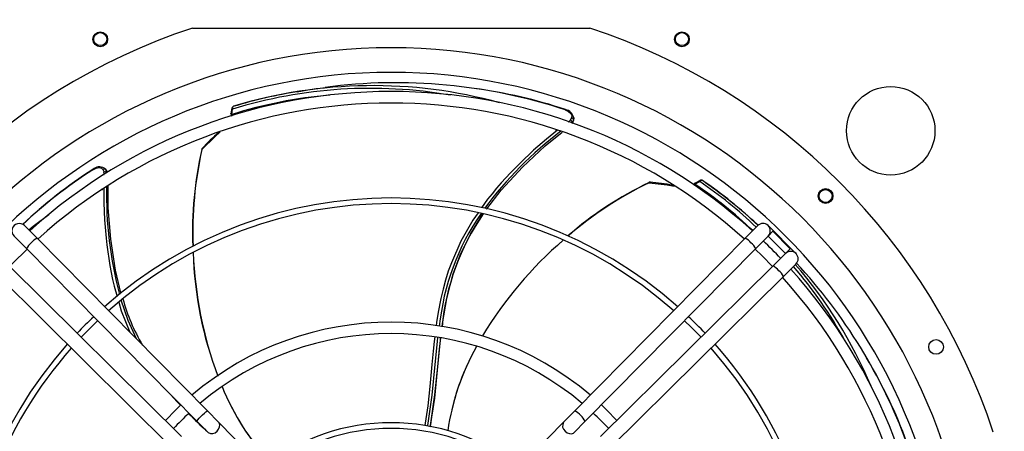
# Model space of a CAD drawing. Extents: x 79 to 6204, y 81 to 4363.
# Drawn here: x 2274 to 2674, y 3319 to 3487 of the extents above; entities that cross this region are included whole.
import ezdxf

# ---------------------------------------------------------------- set-up
doc = ezdxf.new("R2010")
doc.units = 0
doc.header["$LTSCALE"] = 15
doc.header["$MEASUREMENT"] = 0
doc.header["$PDSIZE"] = -1
doc.linetypes.add('SLD-SOLID', pattern=[0])
doc.layers.get('0').update_dxf_attribs({"linetype": 'CONTINUOUS'})
doc.layers.get('Defpoints').update_dxf_attribs({"linetype": 'CONTINUOUS'})
doc.layers.add('GEOMETRY', color=7, linetype='SLD-SOLID')
doc.dimstyles.new('SLDDIMSTYLE0', dxfattribs={"dimtxt": 46.229736, "dimasz": 49.53, "dimexe": 0, "dimexo": 0.0625, "dimgap": 11.557434, "dimtad": 1, "dimdec": 1, "dimrnd": 1e-09, "dimzin": 12, "dimdsep": 46, "dimtxsty": 'Standard', "dimblk1": 'CLOSED', "dimblk2": 'CLOSED', "dimsah": 1, "dimcen": 0.09, "dimadec": 0, "dimazin": 0, "dimtol": 1, "dimtp": 10, "dimtm": 10, "dimtfac": 1, "dimtdec": 1, "dimtofl": 0, "dimtmove": 2, "dimatfit": 3, "dimldrblk": 'CLOSED', "dimfxl": 1, "dimtolj": 1, "dimtzin": 0, "dimarcsym": 0})

# ---------------------------------------------------------------- blocks, each defined once
blk = doc.blocks.new('_CLOSED')
at = {"color": 0, "linetype": 'ByBlock'}
for p, q in [((-1, 0.166667), (0, 0)), ((-1, 0.166667), (-1, -0.166667)), ((0, 0), (-1, -0.166667)), ((0, 0), (-1, 0))]:
    blk.add_line(p, q, dxfattribs=at)
blk = doc.blocks.new('_D')
at = {"layer": 'Defpoints', "color": 0, "transparency": 16777216}
for p in [(3152, 3735.79), (898, 3008.34), (3152, 3008.34)]:
    blk.add_point(p, dxfattribs=at)
at = {"layer": 'GEOMETRY', "color": 0, "lineweight": -2, "transparency": 16777216}
for p, q in [((898, 3008.4), (898, 3735.79)), ((947.53, 3735.79), (1843.93, 3735.79)), ((3102.47, 3735.79), (2206.07, 3735.79)), ((3152, 3008.4), (3152, 3735.79))]:
    blk.add_line(p, q, dxfattribs=at)
at = {"layer": 'GEOMETRY', "color": 0, "lineweight": -2, "transparency": 16777216, "xscale": 49.52999999999999, "yscale": 49.52999999999999, "zscale": 49.52999999999999, "rotation": 180}
blk.add_blockref('_CLOSED', (898, 3735.79), dxfattribs=at)
at = {"layer": 'GEOMETRY', "color": 0, "lineweight": -2, "transparency": 16777216, "xscale": 49.52999999999999, "yscale": 49.52999999999999, "zscale": 49.52999999999999}
blk.add_blockref('_CLOSED', (3152, 3735.79), dxfattribs=at)
at = {"layer": 'GEOMETRY', "color": 0, "transparency": 16777216, "insert": (2025, 3735.79), "char_height": 46.2297, "attachment_point": 5}
blk.add_mtext('\\A1;2254±10.0', dxfattribs=at)

msp = doc.modelspace()

# ---------------------------------------------------------------- linework, layer by layer
at = {"color": 7, "linetype": 'SLD-SOLID'}
for p, q in [((2344.107, 3483.287), (2505.835, 3483.287)), ((2360.179, 3450.717), (2359.793, 3448.499)), ((2360.092, 3448.16), (2360.485, 3450.376)), ((2499.137, 3445.733), (2498.59, 3444.76)), ((2498.848, 3444.637), (2499.332, 3446.362)), ((2499.323, 3446.342), (2499.283, 3446.62)), ((2491.898, 3441.995), (2491.962, 3441.976)), ((2498.813, 3444.526), (2498.877, 3444.774)), ((2308.664, 3426.138), (2308.422, 3426.28)), ((2309.701, 3424.704), (2308.654, 3426.157)), ((2309.025, 3425.613), (2309.444, 3424.579)), ((2550.659, 3421.391), (2548.684, 3420.31)), ((2307.433, 3417.622), (2307.488, 3417.66)), ((2548.605, 3419.865), (2550.583, 3420.939)), ((2280.886, 3397.893), (2275.826, 3403.012)), ((2574.116, 3403.012), (2569.055, 3397.893)), ((2572.51, 3404.781), (2574.203, 3403.292)), ((2589.709, 3391.686), (2578.371, 3403.024)), ((2271.559, 3398.794), (2276.619, 3393.675)), ((2277.932, 3400.881), (2277.899, 3400.915)), ((2350.231, 3327.74), (2280.886, 3397.893)), ((2569.055, 3397.893), (2499.71, 3327.74)), ((2572.043, 3400.915), (2572.009, 3400.881)), ((2573.322, 3393.675), (2578.383, 3398.794)), ((2580.322, 3400.709), (2578.413, 3398.8)), ((2587.393, 3393.638), (2580.322, 3400.709)), ((2276.619, 3393.675), (2345.964, 3323.522)), ((2494.998, 3397.134), (2493.02, 3395.361)), ((2503.977, 3323.522), (2573.322, 3393.675)), ((2585.484, 3391.729), (2587.393, 3393.638)), ((2585.478, 3391.699), (2580.359, 3386.638)), ((2339.735, 3317.293), (2269.583, 3386.638)), ((2580.359, 3386.638), (2510.206, 3317.293)), ((2584.577, 3382.371), (2589.696, 3387.432)), ((2587.566, 3385.325), (2587.599, 3385.359)), ((2265.365, 3382.371), (2335.517, 3313.026)), ((2514.424, 3313.026), (2584.577, 3382.371)), ((2354.772, 3323.147), (2350.231, 3327.74)), ((2499.71, 3327.74), (2495.17, 3323.147)), ((2345.964, 3323.522), (2350.504, 3318.929)), ((2375.959, 3301.712), (2354.772, 3323.147)), ((2495.17, 3323.147), (2473.982, 3301.712)), ((2499.437, 3318.929), (2503.977, 3323.522))]:
    msp.add_line(p, q, dxfattribs=at)
at = {"color": 152, "linetype": 'SLD-SOLID'}
for p, q in [((2360.179, 3450.705), (2360.201, 3450.779)), ((2359.793, 3448.489), (2359.802, 3448.519)), ((2498.843, 3444.685), (2499.137, 3445.733)), ((2308.596, 3426.087), (2309.025, 3425.613)), ((2309.661, 3424.73), (2309.025, 3425.613)), ((2550.649, 3421.383), (2550.721, 3421.413)), ((2548.676, 3420.304), (2548.704, 3420.315)), ((2578.413, 3398.8), (2581.84, 3395.373)), ((2581.84, 3395.373), (2585.484, 3391.729))]:
    msp.add_line(p, q, dxfattribs=at)
at = {"color": 7, "linetype": 'SLD-SOLID', "flags": 128}
for points in [[(2386.783, 3457.485), (2385.688, 3457.292), (2383.916, 3456.984)], [(2386.789, 3457.445), (2391.135, 3458.219), (2398.155, 3459.192)], [(2360.894, 3451.514), (2360.755, 3451.454), (2360.648, 3451.367), (2360.492, 3451.108), (2360.433, 3450.757), (2360.485, 3450.376)], [(2495.816, 3450.044), (2497.147, 3449.426), (2498.106, 3448.606), (2498.553, 3447.708), (2498.424, 3446.876)], [(2360.092, 3448.16), (2360.235, 3447.831), (2360.413, 3447.61)], [(2498.424, 3446.876), (2498.154, 3446.389), (2497.883, 3445.901)], [(2348.054, 3434.306), (2347.921, 3434.104), (2347.876, 3433.961)], [(2303.583, 3425.704), (2304.896, 3426.359), (2306.136, 3426.598), (2307.116, 3426.388), (2307.686, 3425.768)], [(2307.686, 3425.768), (2307.899, 3425.253), (2308.111, 3424.738)], [(2551.727, 3421.329), (2551.593, 3421.4), (2551.459, 3421.43), (2551.159, 3421.39), (2550.849, 3421.217), (2550.583, 3420.939)], [(2307.147, 3417.984), (2307.318, 3417.769), (2307.391, 3417.695), (2307.447, 3417.653), (2307.482, 3417.647), (2307.496, 3417.676), (2307.463, 3417.819)], [(2530.268, 3420.638), (2530.027, 3420.617), (2529.887, 3420.562)], [(2548.605, 3419.865), (2548.437, 3419.548), (2548.392, 3419.344)], [(2445.701, 3361.954), (2445.846, 3363.239), (2447.601, 3373.446), (2450.266, 3383.445), (2453.387, 3391.687), (2457.291, 3399.583), (2461.901, 3407.089), (2462.433, 3407.814)], [(2572.537, 3404.811), (2571.704, 3405.546), (2570.358, 3406.74)], [(2269.792, 3386.431), (2270.98, 3387.666), (2276.826, 3393.465)], [(2573.116, 3393.465), (2575.903, 3390.756), (2580.15, 3386.431)], [(2298.863, 3357.695), (2300.103, 3358.992), (2305.562, 3364.395)], [(2544.379, 3364.395), (2547.079, 3361.783), (2551.079, 3357.695)], [(2440.91, 3321.284), (2441.086, 3322.202), (2441.588, 3325.139), (2441.985, 3327.699), (2442.353, 3330.315), (2442.696, 3332.986), (2443.015, 3335.704), (2443.881, 3344.309), (2444.681, 3352.951), (2445.18, 3357.352)], [(2339.295, 3330.047), (2337.39, 3328.231), (2333.104, 3323.848)], [(2516.838, 3323.848), (2512.551, 3328.231), (2510.532, 3330.153)]]:
    msp.add_lwpolyline(points, dxfattribs=at)
at = {"color": 152, "linetype": 'SLD-SOLID', "flags": 128}
for points in [[(2495.958, 3450.15), (2495.948, 3450.163), (2495.912, 3450.157), (2495.816, 3450.044)], [(2499.244, 3446.892), (2499.307, 3446.764), (2499.137, 3445.733)], [(2492.623, 3441.775), (2488.145, 3438.16), (2482.966, 3433.653), (2477.432, 3428.432), (2475.52, 3426.52), (2473.597, 3424.536), (2471.675, 3422.484), (2469.764, 3420.369), (2467.877, 3418.197), (2466.027, 3415.977), (2464.225, 3413.712), (2461.765, 3410.235)], [(2491.94, 3441.985), (2491.947, 3441.972), (2491.979, 3441.98), (2492.07, 3442.095)], [(2347.999, 3433.916), (2353.254, 3439.1), (2355.428, 3441.073)], [(2463.83, 3409.842), (2463.864, 3409.895), (2469.749, 3417.405), (2478.367, 3426.782), (2487.66, 3435.501), (2494.516, 3441.058)], [(2347.999, 3433.916), (2347.881, 3433.955), (2347.9, 3433.957)], [(2303.589, 3425.881), (2303.572, 3425.882), (2303.555, 3425.85), (2303.583, 3425.704)], [(2308.185, 3426.419), (2308.324, 3426.388), (2308.422, 3426.28)], [(2308.058, 3418.052), (2308.092, 3412.299), (2308.386, 3405.442), (2309.017, 3397.862), (2309.32, 3395.175), (2309.672, 3392.436), (2310.078, 3389.654), (2310.54, 3386.842), (2311.061, 3384.013), (2311.643, 3381.183), (2312.29, 3378.362), (2313.483, 3374.241)], [(2315.082, 3375.599), (2315.052, 3375.69), (2312.849, 3384.974), (2310.891, 3397.558), (2309.869, 3410.26), (2309.798, 3419.089)], [(2529.929, 3420.438), (2529.886, 3420.555), (2529.899, 3420.542)], [(2529.929, 3420.438), (2537.259, 3419.562), (2540.122, 3419.099)], [(2285.715, 3407.414), (2279.304, 3402.624), (2277.605, 3401.212)], [(2460.323, 3408.198), (2458.263, 3405.286), (2453.36, 3396.715), (2449.482, 3387.962), (2448.226, 3384.472), (2447.095, 3380.895), (2446.087, 3377.228), (2445.191, 3373.439), (2444.105, 3367.833), (2443.453, 3363.678), (2443.271, 3362.309)], [(2314.17, 3371.866), (2315.161, 3368.442), (2318.629, 3359.711)], [(2321.318, 3356.99), (2317.929, 3364.452), (2315.105, 3372.683)], [(2442.71, 3357.812), (2442.503, 3356.004), (2442.098, 3352.01), (2441.594, 3346.594), (2440.76, 3337.701), (2439.87, 3329.822), (2438.841, 3322.724), (2438.668, 3321.786)], [(2439.904, 3321.509), (2439.962, 3321.787), (2441.667, 3334.122), (2442.882, 3346.589), (2443.786, 3355.959), (2443.995, 3357.599)], [(2440.88, 3321.291), (2440.993, 3321.791), (2442.823, 3334.319), (2444.09, 3347.007), (2445.008, 3356.552), (2445.112, 3357.366)], [(2335.938, 3333.665), (2338.547, 3330.823), (2339.302, 3330.039)], [(2345.964, 3323.522), (2346.021, 3323.722), (2346.328, 3324.153), (2346.848, 3324.762), (2347.519, 3325.475), (2348.26, 3326.208), (2348.982, 3326.871), (2349.596, 3327.384), (2350.03, 3327.686), (2350.231, 3327.74), (2350.231, 3327.74)], [(2354.129, 3319.529), (2354.769, 3320.342), (2355.152, 3321.238), (2355.231, 3322.11), (2354.998, 3322.853), (2354.772, 3323.147)], [(2495.812, 3319.529), (2496.632, 3318.899), (2497.532, 3318.527), (2498.405, 3318.457), (2499.146, 3318.699), (2499.437, 3318.929)]]:
    msp.add_lwpolyline(points, dxfattribs=at)
at = {"color": 7, "linetype": 'SLD-SOLID'}
for centre, radius in [((2306.637, 3478.727), 3), ((2543.304, 3478.727), 3), ((2306.637, 3478.787), 2.65), ((2543.304, 3478.787), 2.65), ((2628.264, 3441.57), 18), ((2601.747, 3415.063), 3), ((2601.747, 3415.053), 2.65), ((2646.717, 3353.737), 3)]:
    msp.add_circle(centre, radius, dxfattribs=at)
for centre, radius, start, end in [((2424.971, 3238.287), 258, 108.26586, 161.73414), ((2424.971, 3238.287), 258, 18.26586, 71.73414), ((2424.971, 3238.287), 237, 270.36263, 269.63737), ((2424.971, 3238.287), 227, 270.37655, 269.62345), ((2424.971, 3238.287), 219.22, 47.87619, 132.12381), ((2419.573, 3257.377), 202.747, 99.10896, 106.89353), ((2432.198, 3259.153), 201.364, 71.53997, 82.41205), ((2424.971, 3238.287), 214.54, 47.93166, 132.06834), ((2361.086, 3450.601), 0.915, 103.34743, 173.46117), ((2360.631, 3450.82), 0.466, 194.27385, 251.83431), ((2495.121, 3446.03), 4.209, 11.186, 78.5122), ((2360.683, 3448.309), 0.909, 168.60383, 237.66222), ((2360.236, 3448.591), 0.455, 193.03169, 251.59852), ((2497.598, 3444.935), 1.007, 350.0023, 73.55661), ((2498.144, 3445.907), 1.009, 350.03957, 73.88266), ((2432.966, 3353.051), 117.549, 131.65499, 136.22288), ((2494.177, 3400.697), 150.008, 167.18983, 182.31557), ((2496.832, 3400.333), 152.575, 167.28453, 182.12763), ((2416.035, 3253.017), 206.224, 123.04371, 133.12974), ((2306.288, 3422.658), 4.209, 62.61458, 129.94077), ((2308.269, 3424.945), 1.009, 41.46814, 125.31123), ((2308.689, 3423.912), 1.007, 41.43087, 124.98519), ((2551.02, 3421.102), 0.466, 142.84528, 200.40574), ((2551.133, 3420.609), 0.915, 51.91849, 122.03254), ((2436.531, 3254.409), 202.747, 47.68039, 55.46496), ((2595.065, 3285.493), 149.946, 115.75908, 130.90618), ((2593.973, 3286.973), 148.036, 115.63397, 130.94902), ((2519.758, 3304.204), 116.931, 80.23607, 84.80397), ((2549.163, 3419.452), 0.982, 119.77467, 178.42701), ((2549.032, 3420.021), 0.455, 141.6031, 200.16997), ((2424.971, 3238.287), 175.971, 48.50205, 131.49795), ((2424.971, 3238.287), 173.671, 48.54408, 131.45592), ((2273.692, 3400.903), 3, 44.66836, 224.66836), ((2576.249, 3400.903), 3, 315.33164, 135.33164), ((2599.231, 3275.662), 160.032, 130.62759, 148.95823), ((2424.971, 3238.287), 219.22, 43.69284, 46.30716), ((2496.816, 3396.377), 152.436, 181.61746, 200.92811), ((2507.971, 3398.504), 163.641, 182.24912, 200.22964), ((2587.605, 3389.607), 3, 135, 140.83601), ((2587.587, 3389.565), 3, 314.66836, 134.66836), ((2424.971, 3238.287), 219.22, 0, 42.12381), ((2424.971, 3238.287), 214.54, 317.93166, 42.06834), ((2424.971, 3238.287), 175.971, 133.45306, 136.54694), ((2424.971, 3238.287), 175.971, 43.45306, 46.54694), ((2424.971, 3238.287), 125.54, 49.77785, 130.22215), ((2424.971, 3238.287), 120.86, 49.95038, 130.04962), ((2424.971, 3238.287), 175.971, 138.50205, 221.49795), ((2545.158, 3305.527), 98.166, 150.48737, 171.70316), ((2544.948, 3305.687), 97.916, 150.50966, 166.68427), ((2424.971, 3238.287), 175.971, 0, 41.49795), ((2424.971, 3238.287), 173.671, 138.54408, 180), ((2424.971, 3238.287), 173.671, 318.54408, 41.45592), ((2445.791, 3245.646), 201.364, 20.1114, 30.98348), ((2448.06, 3374.709), 99.055, 201.9721, 220.49478), ((2447.246, 3374.114), 98.058, 201.82449, 223.13302), ((2424.971, 3238.287), 120.86, 132.89874, 137.10126), ((2424.971, 3238.287), 120.86, 42.89874, 47.10126), ((2424.971, 3238.287), 84.65, 51.93356, 128.06644), ((2424.971, 3238.287), 82.35, 52.11881, 127.88119)]:
    msp.add_arc(centre, radius, start, end, dxfattribs=at)
at = {"color": 152, "linetype": 'SLD-SOLID'}
for centre, radius, start, end in [((2416.687, 3266.914), 191.878, 80.27488, 107.03198), ((2417.474, 3264.837), 195.063, 74.65471, 106.8616), ((2426.977, 3241.008), 220.08, 71.77246, 97.52519), ((2415.587, 3271.759), 184.924, 94.83887, 107.46345), ((2496.475, 3446.736), 1.637, 286.80665, 329.33866), ((2587.906, 3317.681), 155.306, 127.12025, 143.52909), ((2348.478, 3434.063), 0.501, 126.20348, 197.03234), ((2411.26, 3258.325), 199.023, 122.75376, 133.16647), ((2306.615, 3424.16), 1.604, 339.09353, 21.0941), ((2464.528, 3415.18), 155.348, 178.55046, 194.96578), ((2530.342, 3420.156), 0.501, 74.77491, 145.60377), ((2452.254, 3275.798), 173.317, 46.26099, 56.22552), ((2453.589, 3277.449), 173.197, 46.1765, 55.94272), ((2453.02, 3276.273), 175.455, 46.3303, 55.7655), ((2542.437, 3351.968), 98.388, 145.30224, 174.07856), ((2541.48, 3352.874), 96.211, 145.18524, 174.58453), ((2283.586, 3392.154), 6.342, 115.19607, 142.69813), ((2565.592, 3391.209), 7.527, 39.50019, 62.60562), ((2283.262, 3390.134), 7.527, 128.8369, 151.94233), ((2567.615, 3390.908), 6.342, 25.85935, 53.36141), ((2576.818, 3379.995), 7.527, 38.8369, 61.94233), ((2453.929, 3270.596), 177.717, 28.87347, 40.68266), ((2450.16, 3266.12), 184.561, 22.83137, 41.02003), ((2430.253, 3239.465), 217.93, 20.25896, 42.90641), ((2578.838, 3379.671), 6.342, 25.19607, 52.69813), ((2388.944, 3393.105), 75.745, 195.14515, 210.63179), ((2595.246, 3578.342), 356.613, 224.90875, 226.53022), ((2493.958, 3317.654), 11.611, 30.35811, 60.30518), ((2497.39, 3321.675), 2.664, 146.46515, 233.66935), ((2352.002, 3321.132), 2.664, 235.80187, 323.00607)]:
    msp.add_arc(centre, radius, start, end, dxfattribs=at)

# ---------------------------------------------------------------- dimensions: what is measured, and where the dimension line sits
at = {"layer": 'GEOMETRY'}
dim = msp.add_linear_dim(base=(3152, 3735.787), p1=(898, 3008.34), p2=(3152, 3008.34), dimstyle='SLDDIMSTYLE0', dxfattribs=at)
dim.commit()
dim.dimension.update_dxf_attribs({"geometry": '_D', "text_midpoint": (2025, 3735.787), "dimtype": 160})

doc.saveas('drawing.dxf')
